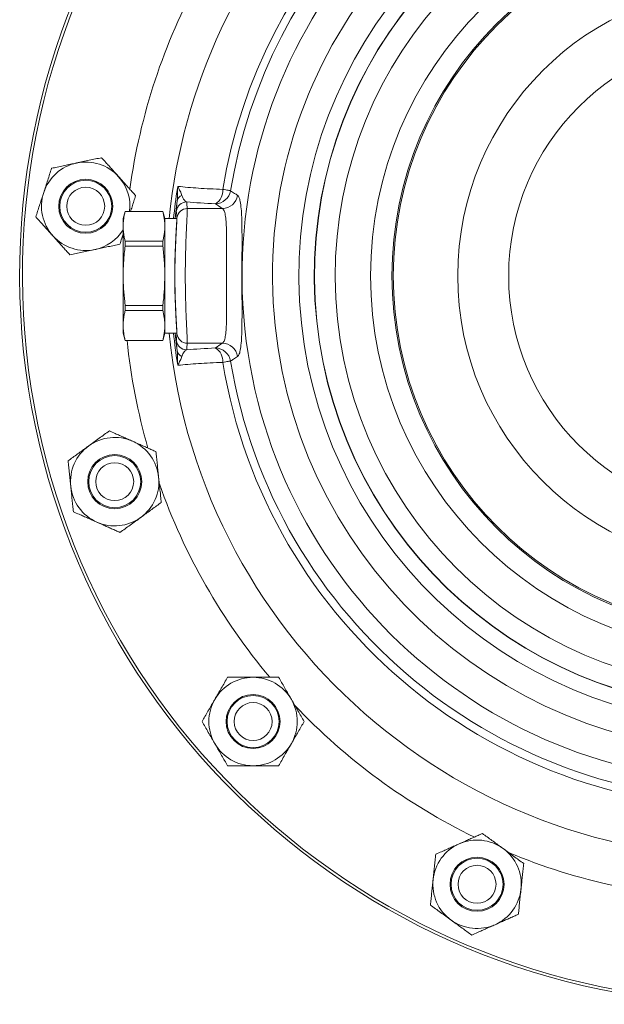
# Model space of a CAD drawing. Units: millimetres. Extents: x 241 to 2097, y 50 to 1651.
# Drawn here: x 1303 to 1416, y 1335 to 1524 of the extents above; entities that cross this region are included whole.
import ezdxf

# ---------------------------------------------------------------- set-up
doc = ezdxf.new("R2010")
doc.units = ezdxf.units.MM

msp = doc.modelspace()

# ---------------------------------------------------------------- linework, layer by layer
at = {"color": 8, "linetype": 'Continuous', "lineweight": 0}
for p, q in [((1342.33, 1487.9), (1335.6, 1487.9)), ((1342.33, 1462), (1335.6, 1462))]:
    msp.add_line(p, q, dxfattribs=at)
at = {"color": 7, "linetype": 'Continuous', "lineweight": 15}
for p, q in [((1323.65, 1487.35), (1323.27, 1485.95)), ((1323.27, 1485.95), (1323.27, 1484.48)), ((1330.9, 1487.35), (1323.65, 1487.35)), ((1323.65, 1487.34), (1323.65, 1487.35)), ((1330.9, 1487.34), (1323.65, 1487.34)), ((1331.27, 1485.95), (1330.9, 1487.35)), ((1330.9, 1487.35), (1330.9, 1487.34)), ((1333.56, 1485.95), (1331.27, 1485.95)), ((1331.27, 1485.95), (1331.27, 1484.48)), ((1323.27, 1484.48), (1323.27, 1474.95)), ((1331.27, 1484.48), (1331.27, 1474.95)), ((1323.65, 1480.68), (1323.65, 1481.62)), ((1323.65, 1481.62), (1330.9, 1481.62)), ((1330.9, 1480.68), (1323.65, 1480.68)), ((1330.9, 1481.62), (1330.9, 1480.68)), ((1323.27, 1474.95), (1323.27, 1465.43)), ((1331.27, 1474.95), (1331.27, 1465.43)), ((1323.65, 1468.29), (1323.65, 1469.23)), ((1323.65, 1469.23), (1330.9, 1469.23)), ((1330.9, 1469.23), (1330.9, 1468.29)), ((1323.65, 1468.29), (1330.9, 1468.29)), ((1323.27, 1465.43), (1323.27, 1463.95)), ((1331.27, 1465.43), (1331.27, 1463.95)), ((1323.27, 1463.95), (1323.65, 1462.55)), ((1330.9, 1462.55), (1331.27, 1463.95)), ((1331.27, 1463.95), (1333.56, 1463.95)), ((1330.9, 1462.56), (1323.65, 1462.56)), ((1323.65, 1462.55), (1323.65, 1462.56)), ((1323.65, 1462.55), (1330.9, 1462.55)), ((1330.9, 1462.56), (1330.9, 1462.55))]:
    msp.add_line(p, q, dxfattribs=at)
at = {"color": 8, "linetype": 'Continuous', "lineweight": 0, "flags": 128}
for points in [[(1342.42, 1491.57), (1342.71, 1491.52), (1342.98, 1491.48), (1343.22, 1491.44), (1343.43, 1491.4), (1343.61, 1491.37), (1343.75, 1491.35), (1343.86, 1491.33), (1343.93, 1491.32)], [(1333.66, 1489.39), (1333.39, 1487.18), (1333.26, 1485.95)], [(1333.26, 1463.95), (1333.39, 1462.73), (1333.66, 1460.52)], [(1343.93, 1458.58), (1343.86, 1458.57), (1343.75, 1458.55), (1343.61, 1458.53), (1343.43, 1458.5), (1343.22, 1458.47), (1342.98, 1458.43), (1342.71, 1458.38), (1342.42, 1458.33)]]:
    msp.add_lwpolyline(points, dxfattribs=at)
at = {"color": 7, "linetype": 'Continuous', "lineweight": 15}
for centre, radius in [((1443.37, 1474.95), 72.53), ((1316.07, 1488.33), 5.19), ((1316.07, 1488.33), 5), ((1316.07, 1488.33), 3.65), ((1321.64, 1435.4), 5.19), ((1321.64, 1435.4), 5), ((1321.64, 1435.4), 3.65), ((1348.25, 1389.3), 5.19), ((1348.25, 1389.3), 5), ((1348.25, 1389.3), 3.65), ((1391.31, 1358.02), 5.19), ((1391.31, 1358.02), 5), ((1391.31, 1358.02), 3.65)]:
    msp.add_circle(centre, radius, dxfattribs=at)
at = {"color": 8, "linetype": 'Continuous', "lineweight": 0}
for radius in [68.42, 68.16, 55.78, 45.98]:
    msp.add_circle((1443.37, 1474.95), radius, dxfattribs=at)
at = {"color": 7, "linetype": 'Continuous', "lineweight": 15}
for centre, radius, start, end in [((1443.37, 1474.95), 140, 96.4223, 275.5777), ((1316.07, 1488.33), 8.5, 102, 162), ((1316.07, 1488.33), 8.5, 42, 102), ((1316.07, 1488.33), 8.5, 353.3818, 42), ((1443.37, 1474.95), 110.95, 171.277, 174.31), ((1316.07, 1488.33), 8.5, 162, 222), ((1316.07, 1488.33), 8.5, 282, 327.878), ((1316.07, 1488.33), 8.5, 222, 282), ((1443.37, 1474.95), 110.95, 185.69, 188.723), ((1321.64, 1435.4), 8.5, 66, 126), ((1321.64, 1435.4), 8.5, 126, 186), ((1321.64, 1435.4), 8.5, 6, 66), ((1321.64, 1435.4), 8.5, 186, 246), ((1321.64, 1435.4), 8.5, 306, 6), ((1321.64, 1435.4), 8.5, 246, 306), ((1348.25, 1389.3), 8.5, 90, 150), ((1348.25, 1389.3), 8.5, 30, 90), ((1348.25, 1389.3), 8.5, 150, 210), ((1348.25, 1389.3), 8.5, 330, 30), ((1348.25, 1389.3), 8.5, 210, 270), ((1348.25, 1389.3), 8.5, 270, 330), ((1391.31, 1358.02), 8.5, 54, 114), ((1391.31, 1358.02), 8.5, 114, 174), ((1391.31, 1358.02), 8.5, 354, 54), ((1391.31, 1358.02), 8.5, 174, 234), ((1391.31, 1358.02), 8.5, 294, 354), ((1391.31, 1358.02), 8.5, 234, 294)]:
    msp.add_arc(centre, radius, start, end, dxfattribs=at)
at = {"color": 8, "linetype": 'Continuous', "lineweight": 0}
for centre, radius, start, end in [((1443.37, 1474.95), 139.46, 96.4708, 275.5292), ((1443.37, 1474.95), 111.8, 97.4588, 174.3534), ((1443.37, 1474.95), 102.31, 100.1556, 170.6521), ((1443.37, 1474.95), 100.78, 100.1556, 170.6521), ((1443.37, 1474.95), 97.24, 99.7459, 272.2541), ((1443.37, 1474.95), 91.39, 100.1034, 271.8966), ((1443.37, 1474.95), 86.31, 100.6196, 271.3804), ((1443.37, 1474.95), 83.35, 100.6577, 271.3423), ((1443.37, 1474.95), 83.3, 100.6037, 271.3963), ((1443.37, 1474.95), 79.32, 97.1888, 274.8112), ((1443.37, 1474.95), 120, 151.4587, 172.0123), ((1339.57, 1491.3), 2.86, 299.8015, 5.4342), ((1340.95, 1491.84), 3.02, 270.8511, 350.2036), ((1335.02, 1489.1), 1.4, 109.1081, 168.1671), ((1342.29, 1490.92), 3.02, 270.8557, 350.5795), ((1335.48, 1487.15), 2, 89.9529, 173.3563), ((1335.6, 1485.9), 2, 89.9571, 174.005), ((1443.37, 1474.95), 111.8, 185.6466, 274.5412), ((1335.6, 1464), 2, 185.995, 270.0429), ((1443.37, 1474.95), 120, 185.931, 196.0149), ((1335.48, 1462.75), 2, 186.6437, 270.0471), ((1340.95, 1458.07), 3.02, 9.7964, 89.1489), ((1339.57, 1458.6), 2.86, 354.5658, 60.1985), ((1342.29, 1458.98), 3.02, 9.4205, 89.1443), ((1335.02, 1460.8), 1.4, 191.8329, 250.8919), ((1443.37, 1474.95), 102.31, 189.3479, 271.8444), ((1443.37, 1474.95), 100.78, 189.3479, 271.8444), ((1443.37, 1474.95), 120, 199.4655, 220.0104), ((1443.37, 1474.95), 120, 223.4292, 244.0154), ((1443.37, 1474.95), 120, 247.4549, 268.0082)]:
    msp.add_arc(centre, radius, start, end, dxfattribs=at)
for centre, start_param, end_param in [((1443.37, 1499), 1.659983, 1.671349), ((1443.37, 1450.9), 1.470244, 1.481609)]:
    msp.add_ellipse(centre, major_axis=(0, 110.54), ratio=0.979895, start_param=start_param, end_param=end_param, dxfattribs=at)
at = {"color": 7, "linetype": 'Continuous', "lineweight": 15}
for points, knots in [([(1319.11, 1497.67), (1318.72, 1497.58), (1317.94, 1497.42), (1316.75, 1497.16), (1315.54, 1496.91), (1314.72, 1496.73), (1314.31, 1496.65)], [0, 0, 0, 0, 0.247712, 0.495365, 0.747704, 1, 1, 1, 1]), ([(1322.39, 1494.02), (1322.19, 1494.25), (1321.78, 1494.7), (1321.16, 1495.39), (1320.55, 1496.07), (1319.86, 1496.83), (1319.38, 1497.36), (1319.11, 1497.67)], [0, 0, 0, 0, 0.184459, 0.368929, 0.555871, 0.742833, 1, 1, 1, 1]), ([(1309.51, 1495.63), (1309.38, 1495.25), (1309.14, 1494.49), (1308.76, 1493.33), (1308.38, 1492.15), (1308.12, 1491.36), (1307.99, 1490.96)], [0, 0, 0, 0, 0.247711, 0.495366, 0.747705, 1, 1, 1, 1]), ([(1314.31, 1496.65), (1314.19, 1496.62), (1313.7, 1496.52), (1312.84, 1496.33), (1311.72, 1496.1), (1310.61, 1495.86), (1309.87, 1495.7), (1309.51, 1495.63)], [0, 0, 0, 0, 0.070053, 0.300425, 0.530828, 0.76539, 1, 1, 1, 1]), ([(1325.67, 1490.37), (1325.48, 1490.59), (1325.09, 1491.02), (1324.49, 1491.68), (1323.89, 1492.35), (1323.19, 1493.13), (1322.69, 1493.69), (1322.39, 1494.02)], [0, 0, 0, 0, 0.182135, 0.364254, 0.547961, 0.73165, 1, 1, 1, 1]), ([(1333.71, 1491.78), (1333.72, 1491.84), (1333.73, 1491.91), (1333.77, 1492.04), (1333.79, 1492.1), (1333.83, 1492.15)], [0, 0, 0, 0, 0.5, 0.5, 1, 1, 1, 1]), ([(1307.99, 1490.96), (1307.95, 1490.85), (1307.8, 1490.37), (1307.53, 1489.54), (1307.17, 1488.45), (1306.82, 1487.36), (1306.59, 1486.65), (1306.47, 1486.29)], [0, 0, 0, 0, 0.070054, 0.300423, 0.530829, 0.765391, 1, 1, 1, 1]), ([(1324.69, 1487.35), (1324.79, 1487.64), (1325, 1488.29), (1325.33, 1489.3), (1325.56, 1490.01), (1325.67, 1490.37)], [0, 0, 0, 0, 0.279856, 0.639893, 1, 1, 1, 1]), ([(1306.47, 1486.29), (1306.75, 1485.98), (1307.22, 1485.46), (1307.91, 1484.7), (1308.52, 1484.02), (1309.13, 1483.34), (1309.55, 1482.87), (1309.76, 1482.64)], [0, 0, 0, 0, 0.257166, 0.44175, 0.626316, 0.813163, 1, 1, 1, 1]), ([(1323.65, 1487.34), (1323.59, 1487.1), (1323.48, 1486.63), (1323.36, 1485.91), (1323.29, 1485.2), (1323.28, 1484.72), (1323.27, 1484.48)], [0, 0, 0, 0, 0.2495502, 0.4990924, 0.7495486, 1, 1, 1, 1]), ([(1331.27, 1484.48), (1331.27, 1484.72), (1331.26, 1485.19), (1331.18, 1485.91), (1331.06, 1486.63), (1330.95, 1487.1), (1330.9, 1487.34)], [0, 0, 0, 0, 0.249494, 0.498992, 0.749491, 1, 1, 1, 1]), ([(1333.41, 1467.14), (1333.4, 1467.44), (1333.37, 1468.05), (1333.32, 1469.07), (1333.28, 1470.15), (1333.24, 1471.3), (1333.21, 1472.5), (1333.2, 1473.73), (1333.19, 1474.97), (1333.2, 1476.21), (1333.21, 1477.43), (1333.24, 1478.63), (1333.28, 1479.77), (1333.32, 1480.86), (1333.37, 1481.87), (1333.41, 1482.79), (1333.46, 1483.62), (1333.5, 1484.34), (1333.54, 1484.94), (1333.56, 1485.41), (1333.57, 1485.75), (1333.57, 1485.95), (1333.56, 1486.03), (1333.54, 1485.97), (1333.53, 1485.95)], [0, 0, 0, 0, 0.046135, 0.092416, 0.138551, 0.18469, 0.230977, 0.277115, 0.323153, 0.369339, 0.415377, 0.461344, 0.507457, 0.553425, 0.599506, 0.645734, 0.691816, 0.737995, 0.784322, 0.830501, 0.876568, 0.922782, 0.968849, 1, 1, 1, 1]), ([(1323.27, 1484.48), (1323.28, 1484.24), (1323.29, 1483.76), (1323.36, 1483.05), (1323.48, 1482.33), (1323.59, 1481.85), (1323.65, 1481.62)], [0, 0, 0, 0, 0.249494, 0.498992, 0.749492, 1, 1, 1, 1]), ([(1330.9, 1481.62), (1330.95, 1481.85), (1331.06, 1482.33), (1331.18, 1483.04), (1331.26, 1483.76), (1331.27, 1484.24), (1331.27, 1484.48)], [0, 0, 0, 0, 0.24955, 0.499092, 0.749549, 1, 1, 1, 1]), ([(1309.76, 1482.64), (1310.06, 1482.31), (1310.56, 1481.76), (1311.25, 1480.98), (1311.85, 1480.31), (1312.45, 1479.65), (1312.84, 1479.22), (1313.04, 1479)], [0, 0, 0, 0, 0.268349, 0.450351, 0.63237, 0.816176, 1, 1, 1, 1]), ([(1322.64, 1481.04), (1322.76, 1481.41), (1322.97, 1482.06), (1323.18, 1482.71), (1323.27, 1482.98)], [0, 0, 0, 0, 0.587794, 1, 1, 1, 1]), ([(1313.04, 1479), (1313.43, 1479.08), (1314.21, 1479.24), (1315.4, 1479.5), (1316.61, 1479.76), (1317.43, 1479.93), (1317.84, 1480.02)], [0, 0, 0, 0, 0.247711, 0.495364, 0.747704, 1, 1, 1, 1]), ([(1317.84, 1480.02), (1317.95, 1480.04), (1318.44, 1480.14), (1319.3, 1480.33), (1320.42, 1480.57), (1321.54, 1480.8), (1322.27, 1480.96), (1322.64, 1481.04)], [0, 0, 0, 0, 0.070053, 0.300424, 0.530829, 0.765392, 1, 1, 1, 1]), ([(1323.65, 1480.68), (1323.59, 1480.2), (1323.48, 1479.25), (1323.36, 1477.82), (1323.29, 1476.39), (1323.28, 1475.43), (1323.27, 1474.95)], [0, 0, 0, 0, 0.24955, 0.499092, 0.749549, 1, 1, 1, 1]), ([(1331.27, 1474.95), (1331.27, 1475.43), (1331.26, 1476.38), (1331.18, 1477.82), (1331.06, 1479.25), (1330.95, 1480.2), (1330.9, 1480.68)], [0, 0, 0, 0, 0.249494, 0.498992, 0.749492, 1, 1, 1, 1]), ([(1323.27, 1474.95), (1323.29, 1474.13), (1323.32, 1472.47), (1323.49, 1470.57), (1323.62, 1469.49), (1323.65, 1469.23)], [0, 0, 0, 0, 0.4310884, 0.8635469, 1, 1, 1, 1]), ([(1330.9, 1469.23), (1330.93, 1469.49), (1331.06, 1470.57), (1331.23, 1472.47), (1331.26, 1474.12), (1331.27, 1474.95)], [0, 0, 0, 0, 0.136453, 0.567606, 1, 1, 1, 1]), ([(1323.27, 1465.43), (1323.28, 1465.66), (1323.29, 1466.14), (1323.36, 1466.86), (1323.48, 1467.57), (1323.59, 1468.05), (1323.65, 1468.29)], [0, 0, 0, 0, 0.249494, 0.498992, 0.749492, 1, 1, 1, 1]), ([(1330.9, 1468.29), (1330.95, 1468.05), (1331.06, 1467.58), (1331.18, 1466.86), (1331.26, 1466.14), (1331.27, 1465.66), (1331.27, 1465.43)], [0, 0, 0, 0, 0.24955, 0.499092, 0.749549, 1, 1, 1, 1]), ([(1333.53, 1463.95), (1333.54, 1463.93), (1333.56, 1463.88), (1333.57, 1463.96), (1333.57, 1464.16), (1333.56, 1464.51), (1333.53, 1464.99), (1333.5, 1465.59), (1333.46, 1466.3), (1333.43, 1466.86), (1333.41, 1467.14)], [0, 0, 0, 0, 0.098864, 0.228582, 0.357886, 0.486723, 0.615971, 0.744811, 0.872405, 1, 1, 1, 1]), ([(1323.65, 1462.56), (1323.59, 1462.8), (1323.48, 1463.27), (1323.36, 1463.99), (1323.29, 1464.71), (1323.28, 1465.19), (1323.27, 1465.43)], [0, 0, 0, 0, 0.2495502, 0.4990924, 0.7495486, 1, 1, 1, 1]), ([(1331.27, 1465.43), (1331.27, 1465.19), (1331.26, 1464.71), (1331.18, 1463.99), (1331.06, 1463.28), (1330.95, 1462.8), (1330.9, 1462.56)], [0, 0, 0, 0, 0.249494, 0.498992, 0.749491, 1, 1, 1, 1]), ([(1333.71, 1458.13), (1333.72, 1458.06), (1333.73, 1457.99), (1333.77, 1457.87), (1333.79, 1457.81), (1333.83, 1457.76)], [0, 0, 0, 0, 0.5, 0.5, 1, 1, 1, 1]), ([(1320.61, 1445.16), (1320.29, 1444.93), (1319.65, 1444.46), (1318.66, 1443.74), (1317.66, 1443.01), (1316.98, 1442.52), (1316.64, 1442.27)], [0, 0, 0, 0, 0.247712, 0.495365, 0.747704, 1, 1, 1, 1]), ([(1325.09, 1443.16), (1324.81, 1443.29), (1324.25, 1443.54), (1323.41, 1443.91), (1322.58, 1444.28), (1321.64, 1444.7), (1320.99, 1444.99), (1320.61, 1445.16)], [0, 0, 0, 0, 0.1844593, 0.3689285, 0.5558703, 0.7428333, 1, 1, 1, 1]), ([(1316.64, 1442.27), (1316.55, 1442.21), (1316.14, 1441.91), (1315.43, 1441.39), (1314.5, 1440.72), (1313.58, 1440.05), (1312.97, 1439.61), (1312.67, 1439.39)], [0, 0, 0, 0, 0.0700527, 0.3004217, 0.5308279, 0.7653904, 1, 1, 1, 1]), ([(1329.58, 1441.17), (1329.31, 1441.29), (1328.78, 1441.52), (1327.97, 1441.88), (1327.15, 1442.25), (1326.19, 1442.68), (1325.5, 1442.98), (1325.09, 1443.16)], [0, 0, 0, 0, 0.182135, 0.364254, 0.547961, 0.73165, 1, 1, 1, 1]), ([(1330.09, 1436.29), (1330.08, 1436.4), (1330.03, 1436.9), (1329.93, 1437.77), (1329.81, 1438.91), (1329.7, 1440.05), (1329.62, 1440.79), (1329.58, 1441.17)], [0, 0, 0, 0, 0.070054, 0.300423, 0.530828, 0.765392, 1, 1, 1, 1]), ([(1312.67, 1439.39), (1312.71, 1438.99), (1312.8, 1438.21), (1312.92, 1436.99), (1313.05, 1435.76), (1313.14, 1434.93), (1313.18, 1434.51)], [0, 0, 0, 0, 0.247711, 0.495365, 0.747705, 1, 1, 1, 1]), ([(1313.18, 1434.51), (1313.2, 1434.39), (1313.25, 1433.9), (1313.34, 1433.02), (1313.46, 1431.88), (1313.58, 1430.75), (1313.66, 1430), (1313.7, 1429.63)], [0, 0, 0, 0, 0.0700539, 0.3004233, 0.5308285, 0.7653919, 1, 1, 1, 1]), ([(1330.6, 1431.41), (1330.56, 1431.8), (1330.48, 1432.59), (1330.35, 1433.8), (1330.22, 1435.04), (1330.13, 1435.87), (1330.09, 1436.29)], [0, 0, 0, 0, 0.247711, 0.495365, 0.747705, 1, 1, 1, 1]), ([(1326.63, 1428.52), (1326.73, 1428.59), (1327.13, 1428.88), (1327.84, 1429.4), (1328.77, 1430.07), (1329.69, 1430.74), (1330.3, 1431.18), (1330.6, 1431.41)], [0, 0, 0, 0, 0.070053, 0.300423, 0.530829, 0.765391, 1, 1, 1, 1]), ([(1313.7, 1429.63), (1314.07, 1429.46), (1314.72, 1429.17), (1315.65, 1428.76), (1316.49, 1428.39), (1317.33, 1428.01), (1317.9, 1427.76), (1318.18, 1427.63)], [0, 0, 0, 0, 0.257167, 0.441751, 0.626316, 0.813164, 1, 1, 1, 1]), ([(1318.18, 1427.63), (1318.59, 1427.45), (1319.27, 1427.15), (1320.22, 1426.72), (1321.04, 1426.36), (1321.86, 1426), (1322.39, 1425.76), (1322.66, 1425.64)], [0, 0, 0, 0, 0.268349, 0.450351, 0.63237, 0.816177, 1, 1, 1, 1]), ([(1322.66, 1425.64), (1322.98, 1425.87), (1323.63, 1426.34), (1324.61, 1427.05), (1325.62, 1427.78), (1326.29, 1428.27), (1326.63, 1428.52)], [0, 0, 0, 0, 0.247712, 0.495365, 0.747705, 1, 1, 1, 1]), ([(1343.34, 1397.8), (1343.14, 1397.46), (1342.75, 1396.77), (1342.14, 1395.72), (1341.52, 1394.64), (1341.1, 1393.92), (1340.89, 1393.55)], [0, 0, 0, 0, 0.247711, 0.495365, 0.747704, 1, 1, 1, 1]), ([(1348.25, 1397.8), (1347.94, 1397.8), (1347.33, 1397.8), (1346.41, 1397.8), (1345.49, 1397.8), (1344.47, 1397.8), (1343.75, 1397.8), (1343.34, 1397.8)], [0, 0, 0, 0, 0.184459, 0.368929, 0.555871, 0.742833, 1, 1, 1, 1]), ([(1353.16, 1397.8), (1352.87, 1397.8), (1352.28, 1397.8), (1351.39, 1397.8), (1350.5, 1397.8), (1349.45, 1397.8), (1348.7, 1397.8), (1348.25, 1397.8)], [0, 0, 0, 0, 0.182135, 0.364254, 0.547961, 0.73165, 1, 1, 1, 1]), ([(1355.61, 1393.55), (1355.55, 1393.65), (1355.3, 1394.09), (1354.86, 1394.85), (1354.29, 1395.84), (1353.72, 1396.83), (1353.35, 1397.48), (1353.16, 1397.8)], [0, 0, 0, 0, 0.070054, 0.300424, 0.530829, 0.765392, 1, 1, 1, 1]), ([(1340.89, 1393.55), (1340.83, 1393.45), (1340.58, 1393.02), (1340.14, 1392.26), (1339.57, 1391.27), (1339, 1390.28), (1338.62, 1389.63), (1338.44, 1389.3)], [0, 0, 0, 0, 0.0700539, 0.3004231, 0.5308286, 0.7653919, 1, 1, 1, 1]), ([(1358.06, 1389.3), (1357.87, 1389.65), (1357.47, 1390.33), (1356.86, 1391.39), (1356.24, 1392.46), (1355.82, 1393.19), (1355.61, 1393.55)], [0, 0, 0, 0, 0.2477108, 0.4953654, 0.747705, 1, 1, 1, 1]), ([(1338.44, 1389.3), (1338.63, 1388.96), (1339.03, 1388.27), (1339.64, 1387.22), (1340.26, 1386.14), (1340.68, 1385.42), (1340.89, 1385.05)], [0, 0, 0, 0, 0.247711, 0.495366, 0.747705, 1, 1, 1, 1]), ([(1355.61, 1385.05), (1355.67, 1385.15), (1355.92, 1385.59), (1356.36, 1386.35), (1356.93, 1387.34), (1357.5, 1388.33), (1357.88, 1388.98), (1358.06, 1389.3)], [0, 0, 0, 0, 0.0700539, 0.3004235, 0.5308279, 0.765391, 1, 1, 1, 1]), ([(1340.89, 1385.05), (1340.95, 1384.95), (1341.2, 1384.52), (1341.64, 1383.76), (1342.21, 1382.77), (1342.78, 1381.78), (1343.15, 1381.13), (1343.34, 1380.8)], [0, 0, 0, 0, 0.0700539, 0.3004223, 0.5308289, 0.7653914, 1, 1, 1, 1]), ([(1353.16, 1380.8), (1353.36, 1381.15), (1353.75, 1381.83), (1354.36, 1382.89), (1354.98, 1383.96), (1355.4, 1384.69), (1355.61, 1385.05)], [0, 0, 0, 0, 0.247711, 0.495366, 0.747706, 1, 1, 1, 1]), ([(1343.34, 1380.8), (1343.75, 1380.8), (1344.46, 1380.8), (1345.48, 1380.8), (1346.4, 1380.8), (1347.32, 1380.8), (1347.94, 1380.8), (1348.25, 1380.8)], [0, 0, 0, 0, 0.257167, 0.441751, 0.626315, 0.813163, 1, 1, 1, 1]), ([(1348.25, 1380.8), (1348.7, 1380.8), (1349.44, 1380.8), (1350.49, 1380.8), (1351.38, 1380.8), (1352.27, 1380.8), (1352.86, 1380.8), (1353.16, 1380.8)], [0, 0, 0, 0, 0.26835, 0.45035, 0.632369, 0.816177, 1, 1, 1, 1]), ([(1392.34, 1367.78), (1392.07, 1367.66), (1391.54, 1367.42), (1390.73, 1367.06), (1389.9, 1366.7), (1388.95, 1366.27), (1388.26, 1365.96), (1387.85, 1365.78)], [0, 0, 0, 0, 0.182135, 0.364254, 0.547961, 0.731651, 1, 1, 1, 1]), ([(1396.31, 1364.89), (1396.21, 1364.96), (1395.81, 1365.26), (1395.1, 1365.77), (1394.17, 1366.45), (1393.25, 1367.12), (1392.64, 1367.56), (1392.34, 1367.78)], [0, 0, 0, 0, 0.0700544, 0.300424, 0.530829, 0.7653917, 1, 1, 1, 1]), ([(1387.85, 1365.78), (1387.57, 1365.66), (1387.01, 1365.41), (1386.17, 1365.04), (1385.34, 1364.66), (1384.4, 1364.24), (1383.75, 1363.95), (1383.37, 1363.79)], [0, 0, 0, 0, 0.18446, 0.368929, 0.555871, 0.742833, 1, 1, 1, 1]), ([(1400.28, 1362.01), (1399.96, 1362.24), (1399.31, 1362.71), (1398.33, 1363.43), (1397.32, 1364.16), (1396.65, 1364.65), (1396.31, 1364.89)], [0, 0, 0, 0, 0.247711, 0.495366, 0.747705, 1, 1, 1, 1]), ([(1383.37, 1363.79), (1383.33, 1363.39), (1383.25, 1362.6), (1383.12, 1361.39), (1382.99, 1360.16), (1382.9, 1359.32), (1382.86, 1358.91)], [0, 0, 0, 0, 0.247711, 0.495365, 0.747705, 1, 1, 1, 1]), ([(1399.76, 1357.13), (1399.78, 1357.25), (1399.83, 1357.74), (1399.92, 1358.62), (1400.04, 1359.76), (1400.16, 1360.89), (1400.24, 1361.64), (1400.28, 1362.01)], [0, 0, 0, 0, 0.070055, 0.300423, 0.530829, 0.765392, 1, 1, 1, 1]), ([(1382.86, 1358.91), (1382.84, 1358.79), (1382.79, 1358.29), (1382.7, 1357.42), (1382.58, 1356.28), (1382.46, 1355.15), (1382.38, 1354.4), (1382.34, 1354.03)], [0, 0, 0, 0, 0.070055, 0.300423, 0.530829, 0.765392, 1, 1, 1, 1]), ([(1399.25, 1352.25), (1399.29, 1352.64), (1399.38, 1353.43), (1399.5, 1354.65), (1399.63, 1355.88), (1399.72, 1356.71), (1399.76, 1357.13)], [0, 0, 0, 0, 0.247711, 0.495365, 0.747705, 1, 1, 1, 1]), ([(1382.34, 1354.03), (1382.66, 1353.79), (1383.31, 1353.33), (1384.29, 1352.61), (1385.3, 1351.88), (1385.97, 1351.39), (1386.31, 1351.14)], [0, 0, 0, 0, 0.247711, 0.495365, 0.747705, 1, 1, 1, 1]), ([(1394.77, 1350.25), (1395.17, 1350.43), (1395.86, 1350.74), (1396.81, 1351.16), (1397.63, 1351.53), (1398.44, 1351.89), (1398.98, 1352.13), (1399.25, 1352.25)], [0, 0, 0, 0, 0.268349, 0.4503506, 0.6323696, 0.8161767, 1, 1, 1, 1]), ([(1386.31, 1351.14), (1386.41, 1351.07), (1386.81, 1350.78), (1387.52, 1350.26), (1388.45, 1349.59), (1389.37, 1348.92), (1389.98, 1348.48), (1390.28, 1348.26)], [0, 0, 0, 0, 0.070054, 0.300423, 0.530828, 0.765391, 1, 1, 1, 1]), ([(1390.28, 1348.26), (1390.66, 1348.42), (1391.31, 1348.71), (1392.24, 1349.13), (1393.07, 1349.5), (1393.92, 1349.87), (1394.48, 1350.13), (1394.77, 1350.25)], [0, 0, 0, 0, 0.257168, 0.44175, 0.626315, 0.813162, 1, 1, 1, 1])]:
    msp.add_open_spline(points, degree=3, knots=knots, dxfattribs=at)
at = {"color": 8, "linetype": 'Continuous', "lineweight": 0}
for points, knots in [([(1333.66, 1489.39), (1333.7, 1489.77), (1333.72, 1490.16), (1333.73, 1490.76), (1333.73, 1490.96), (1333.72, 1491.36), (1333.71, 1491.57), (1333.71, 1491.78)], [0, 0, 0, 0, 0.5, 0.5, 0.75, 0.75, 1, 1, 1, 1]), ([(1333.83, 1492.15), (1333.82, 1492.09), (1333.83, 1492.03), (1333.86, 1491.94), (1333.88, 1491.9), (1333.94, 1491.78), (1333.98, 1491.71), (1334.09, 1491.49), (1334.17, 1491.35), (1334.38, 1490.94), (1334.49, 1490.67), (1334.56, 1490.42)], [0, 0, 0, 0, 0.0625, 0.0625, 0.125, 0.125, 0.25, 0.25, 0.5, 0.5, 1, 1, 1, 1]), ([(1333.83, 1492.15), (1334.41, 1492.08), (1335.04, 1492.02), (1336.35, 1491.91), (1337.03, 1491.86), (1338.47, 1491.76), (1339.22, 1491.72), (1340.77, 1491.64), (1341.59, 1491.6), (1342.42, 1491.57)], [0, 0, 0, 0, 0.25, 0.25, 0.5, 0.5, 0.75, 0.75, 1, 1, 1, 1]), ([(1343.93, 1491.32), (1344.18, 1491.15), (1344.43, 1490.98), (1344.69, 1490.81), (1344.88, 1490.69), (1345.08, 1490.56), (1345.27, 1490.43)], [0, 0, 0, 0, 0.006, 0.006, 0.006, 0.01056788, 0.01056788, 0.01056788, 0.01056788]), ([(1333.49, 1487.39), (1333.49, 1487.42), (1333.49, 1487.5), (1333.5, 1487.7), (1333.51, 1487.84), (1333.53, 1488.17), (1333.55, 1488.37), (1333.59, 1488.82), (1333.62, 1489.08), (1333.66, 1489.39)], [0, 0, 0, 0, 0.25, 0.25, 0.5, 0.5, 0.75, 0.75, 1, 1, 1, 1]), ([(1334.56, 1490.42), (1334.62, 1490.22), (1334.68, 1490.06), (1334.82, 1489.78), (1334.9, 1489.65), (1335.13, 1489.34), (1335.3, 1489.21), (1335.48, 1489.15)], [0, 0, 0, 0, 0.25, 0.25, 0.5, 0.5, 1, 1, 1, 1]), ([(1345.27, 1490.43), (1345.39, 1490.34), (1345.5, 1490.18), (1345.65, 1489.8), (1345.69, 1489.66), (1345.77, 1489.32), (1345.81, 1489.13), (1345.9, 1488.51), (1345.95, 1488.01), (1346.01, 1487.17), (1346.03, 1486.86), (1346.06, 1486.22), (1346.07, 1485.88), (1346.1, 1484.83), (1346.11, 1484.07), (1346.12, 1482.84), (1346.12, 1482.42), (1346.12, 1481.55), (1346.12, 1481.11), (1346.12, 1479.76), (1346.11, 1478.83), (1346.11, 1477.39), (1346.11, 1476.9), (1346.11, 1475.93), (1346.11, 1475.44), (1346.11, 1473.98), (1346.11, 1473.02), (1346.11, 1471.09), (1346.12, 1470.15), (1346.12, 1468.8), (1346.12, 1468.36), (1346.12, 1467.5), (1346.12, 1467.07), (1346.11, 1465.84), (1346.1, 1465.08), (1346.07, 1464.03), (1346.06, 1463.69), (1346.03, 1463.05), (1346.01, 1462.75), (1345.95, 1461.89), (1345.9, 1461.4), (1345.81, 1460.78), (1345.77, 1460.59), (1345.69, 1460.25), (1345.65, 1460.1), (1345.5, 1459.73), (1345.39, 1459.56), (1345.27, 1459.48)], [0, 0, 0, 0, 0.0625, 0.0625, 0.09375, 0.09375, 0.125, 0.125, 0.1875, 0.1875, 0.21875, 0.21875, 0.25, 0.25, 0.3125, 0.3125, 0.34375, 0.34375, 0.375, 0.375, 0.4375, 0.4375, 0.46875, 0.46875, 0.5, 0.5, 0.5625, 0.5625, 0.625, 0.625, 0.65625, 0.65625, 0.6875, 0.6875, 0.75, 0.75, 0.78125, 0.78125, 0.8125, 0.8125, 0.875, 0.875, 0.90625, 0.90625, 0.9375, 0.9375, 1, 1, 1, 1]), ([(1335.6, 1487.9), (1335.6, 1487.83), (1335.6, 1487.69), (1335.59, 1487.36), (1335.59, 1487.24), (1335.58, 1486.95), (1335.57, 1486.79), (1335.54, 1486.25), (1335.52, 1485.83), (1335.49, 1485.11), (1335.47, 1484.86), (1335.45, 1484.32), (1335.44, 1484.03), (1335.4, 1483.14), (1335.37, 1482.5), (1335.33, 1481.48), (1335.32, 1481.13), (1335.3, 1480.41), (1335.29, 1480.04), (1335.26, 1478.92), (1335.24, 1478.15), (1335.23, 1476.96), (1335.22, 1476.56), (1335.22, 1475.76), (1335.22, 1475.36), (1335.22, 1474.16), (1335.22, 1473.36), (1335.24, 1472.16), (1335.24, 1471.77), (1335.26, 1471), (1335.28, 1470.24), (1335.3, 1469.51), (1335.32, 1468.79), (1335.33, 1468.43), (1335.37, 1467.4), (1335.4, 1466.77), (1335.44, 1465.88), (1335.45, 1465.6), (1335.47, 1465.06), (1335.49, 1464.8), (1335.52, 1464.07), (1335.54, 1463.65), (1335.58, 1462.94), (1335.59, 1462.65), (1335.6, 1462.22), (1335.6, 1462.07), (1335.6, 1462)], [0, 0, 0, 0, 0.0625, 0.0625, 0.09375, 0.09375, 0.125, 0.125, 0.1875, 0.1875, 0.21875, 0.21875, 0.25, 0.25, 0.3125, 0.3125, 0.34375, 0.34375, 0.375, 0.375, 0.4375, 0.4375, 0.46875, 0.46875, 0.5, 0.5, 0.5625, 0.5625, 0.59375, 0.59375, 0.625, 0.65625, 0.65625, 0.6875, 0.6875, 0.75, 0.75, 0.78125, 0.78125, 0.8125, 0.8125, 0.875, 0.875, 0.9375, 0.9375, 1, 1, 1, 1]), ([(1342.33, 1462), (1342.46, 1462.07), (1342.57, 1462.21), (1342.76, 1462.64), (1342.84, 1462.93), (1342.97, 1463.64), (1343.01, 1464.06), (1343.07, 1464.78), (1343.08, 1465.04), (1343.11, 1465.58), (1343.12, 1465.87), (1343.14, 1466.75), (1343.15, 1467.39), (1343.16, 1468.42), (1343.16, 1468.78), (1343.16, 1469.5), (1343.15, 1469.86), (1343.15, 1470.98), (1343.15, 1471.76), (1343.14, 1473.35), (1343.14, 1474.15), (1343.14, 1475.36), (1343.14, 1475.76), (1343.14, 1476.56), (1343.14, 1476.96), (1343.15, 1478.15), (1343.15, 1478.93), (1343.15, 1480.05), (1343.16, 1480.42), (1343.16, 1481.14), (1343.16, 1481.49), (1343.15, 1482.52), (1343.14, 1483.16), (1343.12, 1484.04), (1343.11, 1484.33), (1343.08, 1484.87), (1343.07, 1485.13), (1343.01, 1485.85), (1342.97, 1486.27), (1342.87, 1486.8), (1342.83, 1486.96), (1342.75, 1487.25), (1342.71, 1487.37), (1342.57, 1487.69), (1342.46, 1487.83), (1342.33, 1487.9)], [0, 0, 0, 0, 0.0625, 0.0625, 0.125, 0.125, 0.1875, 0.1875, 0.21875, 0.21875, 0.25, 0.25, 0.3125, 0.3125, 0.34375, 0.34375, 0.375, 0.375, 0.4375, 0.4375, 0.5, 0.5, 0.53125, 0.53125, 0.5625, 0.5625, 0.625, 0.625, 0.65625, 0.65625, 0.6875, 0.6875, 0.75, 0.75, 0.78125, 0.78125, 0.8125, 0.8125, 0.875, 0.875, 0.90625, 0.90625, 0.9375, 0.9375, 1, 1, 1, 1]), ([(1333.61, 1463.79), (1333.61, 1463.85), (1333.61, 1463.98), (1333.6, 1464.36), (1333.59, 1464.61), (1333.55, 1465.23), (1333.53, 1465.6), (1333.49, 1466.23), (1333.48, 1466.45), (1333.45, 1466.92), (1333.44, 1467.17), (1333.4, 1467.93), (1333.37, 1468.48), (1333.33, 1469.37), (1333.32, 1469.68), (1333.3, 1470.29), (1333.28, 1470.92), (1333.26, 1471.57), (1333.25, 1472.23), (1333.24, 1472.57), (1333.22, 1473.59), (1333.22, 1474.27), (1333.22, 1475.3), (1333.22, 1475.64), (1333.22, 1476.33), (1333.23, 1476.67), (1333.24, 1477.69), (1333.26, 1478.34), (1333.29, 1479.3), (1333.3, 1479.62), (1333.32, 1480.24), (1333.33, 1480.54), (1333.37, 1481.42), (1333.4, 1481.97), (1333.44, 1482.74), (1333.45, 1482.99), (1333.48, 1483.46), (1333.49, 1483.68), (1333.53, 1484.31), (1333.55, 1484.67), (1333.58, 1485.14), (1333.59, 1485.28), (1333.6, 1485.53), (1333.6, 1485.64), (1333.61, 1485.92), (1333.61, 1486.05), (1333.61, 1486.11)], [0, 0, 0, 0, 0.0625, 0.0625, 0.125, 0.125, 0.1875, 0.1875, 0.21875, 0.21875, 0.25, 0.25, 0.3125, 0.3125, 0.34375, 0.34375, 0.375, 0.40625, 0.40625, 0.4375, 0.4375, 0.5, 0.5, 0.53125, 0.53125, 0.5625, 0.5625, 0.625, 0.625, 0.65625, 0.65625, 0.6875, 0.6875, 0.75, 0.75, 0.78125, 0.78125, 0.8125, 0.8125, 0.875, 0.875, 0.90625, 0.90625, 0.9375, 0.9375, 1, 1, 1, 1]), ([(1333.61, 1486.11), (1333.6, 1486.23), (1333.59, 1486.35), (1333.58, 1486.47), (1333.55, 1486.77), (1333.52, 1487.08), (1333.49, 1487.39)], [0, 0, 0, 0, 0.004, 0.004, 0.004, 0.01435317, 0.01435317, 0.01435317, 0.01435317]), ([(1333.49, 1462.52), (1333.5, 1462.64), (1333.51, 1462.75), (1333.52, 1462.87), (1333.55, 1463.18), (1333.58, 1463.49), (1333.61, 1463.79)], [0, 0, 0, 0, 0.004, 0.004, 0.004, 0.01435317, 0.01435317, 0.01435317, 0.01435317]), ([(1333.66, 1460.52), (1333.62, 1460.82), (1333.59, 1461.08), (1333.55, 1461.54), (1333.53, 1461.74), (1333.51, 1462.07), (1333.5, 1462.2), (1333.49, 1462.41), (1333.49, 1462.48), (1333.49, 1462.52)], [0, 0, 0, 0, 0.25, 0.25, 0.5, 0.5, 0.75, 0.75, 1, 1, 1, 1]), ([(1333.71, 1458.13), (1333.71, 1458.34), (1333.72, 1458.54), (1333.73, 1458.95), (1333.73, 1459.15), (1333.72, 1459.74), (1333.7, 1460.14), (1333.66, 1460.52)], [0, 0, 0, 0, 0.25, 0.25, 0.5, 0.5, 1, 1, 1, 1]), ([(1334.56, 1459.48), (1334.49, 1459.23), (1334.38, 1458.96), (1334.17, 1458.55), (1334.09, 1458.41), (1333.98, 1458.2), (1333.94, 1458.12), (1333.88, 1458), (1333.86, 1457.96), (1333.83, 1457.87), (1333.82, 1457.82), (1333.83, 1457.76)], [0, 0, 0, 0, 0.5, 0.5, 0.75, 0.75, 0.875, 0.875, 0.9375, 0.9375, 1, 1, 1, 1]), ([(1335.48, 1460.75), (1335.3, 1460.69), (1335.13, 1460.56), (1334.9, 1460.25), (1334.82, 1460.13), (1334.68, 1459.84), (1334.62, 1459.68), (1334.56, 1459.48)], [0, 0, 0, 0, 0.5, 0.5, 0.75, 0.75, 1, 1, 1, 1]), ([(1345.27, 1459.48), (1345.01, 1459.31), (1344.76, 1459.14), (1344.51, 1458.97), (1344.31, 1458.84), (1344.12, 1458.71), (1343.93, 1458.58)], [0, 0, 0, 0, 0.006, 0.006, 0.006, 0.01056788, 0.01056788, 0.01056788, 0.01056788]), ([(1342.42, 1458.33), (1340.75, 1458.27), (1339.19, 1458.19), (1337.04, 1458.05), (1336.35, 1457.99), (1335.04, 1457.88), (1334.41, 1457.82), (1333.83, 1457.76)], [0, 0, 0, 0, 0.5, 0.5, 0.75, 0.75, 1, 1, 1, 1])]:
    msp.add_open_spline(points, degree=3, knots=knots, dxfattribs=at)
for points in [[(1341, 1488.82), (1339.01, 1488.91), (1337.17, 1489.02), (1335.48, 1489.15)], [(1342.33, 1487.9), (1341.89, 1488.21), (1341.44, 1488.51), (1341, 1488.82)], [(1335.48, 1460.75), (1337.17, 1460.88), (1339.01, 1460.99), (1341, 1461.09)], [(1341, 1461.09), (1341.44, 1461.39), (1341.89, 1461.7), (1342.33, 1462)]]:
    msp.add_open_spline(points, degree=3, dxfattribs=at)

doc.saveas('drawing.dxf')
